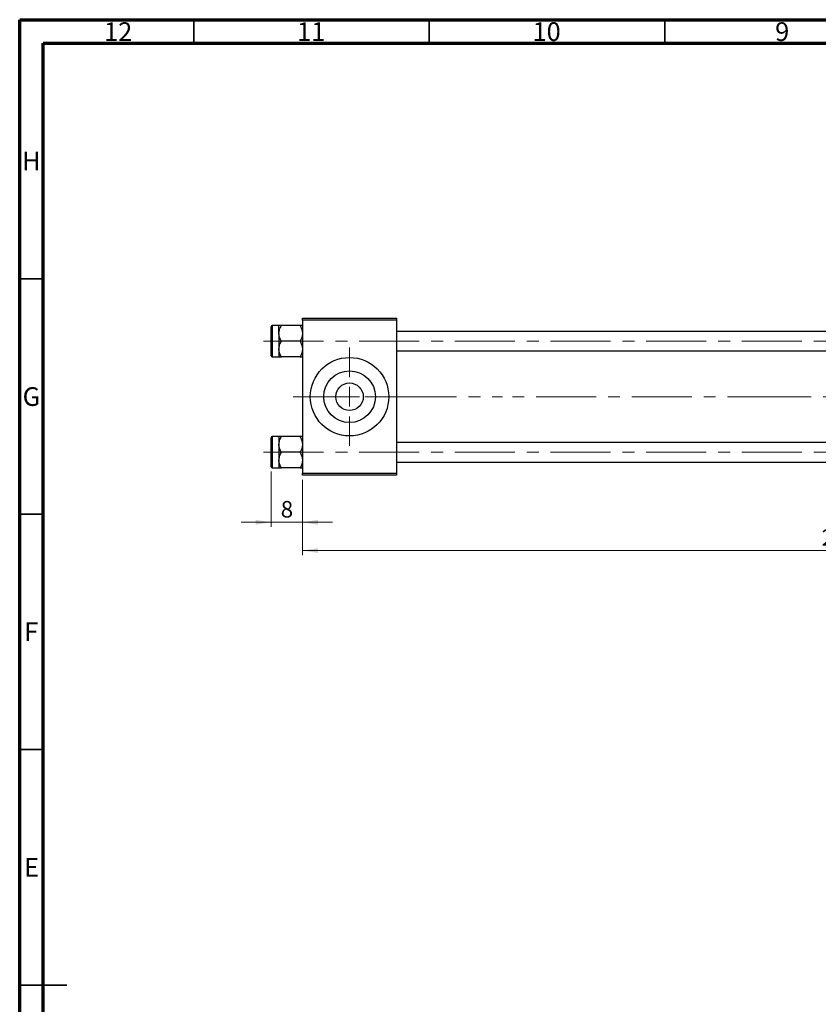
# Model space of a CAD drawing. Units: millimetres. Extents: x 15 to 591, y 5 to 415.
# Drawn here: x 15 to 185, y 206 to 415 of the extents above; entities that cross this region are included whole.
import ezdxf

# ---------------------------------------------------------------- set-up
doc = ezdxf.new("R2010")
doc.units = ezdxf.units.MM
doc.linetypes.add('CENTERX2', pattern=[20.32, 12.7, -2.54, 2.54, -2.54])
doc.styles.add('SLDTEXTSTYLE0', font='TXT', dxfattribs={"width": 0.75})
doc.dimstyles.new('SLDDIMSTYLE0', dxfattribs={"dimtxt": 3.5, "dimasz": 3.302, "dimexe": 0, "dimexo": 0.0625, "dimgap": 0.875, "dimtad": 1, "dimdec": 0, "dimlfac": 1.2, "dimrnd": 1e-09, "dimzin": 12, "dimdsep": 46, "dimtxsty": 'SLDTEXTSTYLE0', "dimsah": 1, "dimcen": 0.09, "dimadec": 0, "dimazin": 3, "dimtfac": 1, "dimtdec": 0, "dimtofl": 0, "dimtmove": 0, "dimatfit": 3, "dimfxl": 1, "dimfrac": 2, "dimtolj": 1, "dimtzin": 12, "dimarcsym": 0})
doc.dimstyles.new('SLDDIMSTYLE1', dxfattribs={"dimtxt": 3.5, "dimasz": 3.302, "dimexe": 0, "dimexo": 0.0625, "dimgap": 0.875, "dimtad": 1, "dimdec": 0, "dimlfac": 1.2, "dimrnd": 1e-09, "dimzin": 12, "dimdsep": 46, "dimtxsty": 'SLDTEXTSTYLE0', "dimsah": 1, "dimcen": 0.09, "dimadec": 0, "dimazin": 3, "dimtfac": 1, "dimtdec": 0, "dimtmove": 0, "dimatfit": 0, "dimfxl": 1, "dimfrac": 2, "dimtolj": 1, "dimtzin": 12, "dimarcsym": 0})

# ---------------------------------------------------------------- blocks, each defined once
blk = doc.blocks.new('_D')
at = {"color": 7, "linetype": 'Continuous', "lineweight": 0}
for p, q in [((303.4, 327.68), (303.4, 301.27)), ((75.07, 317.27), (75.07, 301.27)), ((75.07, 302.27), (303.4, 302.27))]:
    blk.add_line(p, q, dxfattribs=at)
at = {"color": 7, "linetype": 'Continuous', "lineweight": 18}
for points in [[(75.07, 302.27), (78.37, 301.76), (78.37, 302.77)], [(303.4, 302.27), (300.1, 302.77), (300.1, 301.76)]]:
    blk.add_solid(points, dxfattribs=at)
at = {"color": 7, "linetype": 'Continuous', "lineweight": 18, "insert": (185.35, 306.78), "char_height": 3.5, "attachment_point": 1, "style": 'SLDTEXTSTYLE0'}
blk.add_mtext('274', dxfattribs=at)
blk = doc.blocks.new('_D_3')
at = {"color": 7, "linetype": 'Continuous', "lineweight": 0}
for p, q in [((68.4, 319.06), (68.4, 307.27)), ((75.07, 317.27), (75.07, 307.27)), ((68.4, 308.27), (62.05, 308.27)), ((68.4, 308.27), (75.07, 308.27)), ((75.07, 308.27), (81.42, 308.27))]:
    blk.add_line(p, q, dxfattribs=at)
at = {"color": 7, "linetype": 'Continuous', "lineweight": 18}
for points in [[(68.4, 308.27), (65.1, 308.77), (65.1, 307.76)], [(75.07, 308.27), (78.37, 307.76), (78.37, 308.77)]]:
    blk.add_solid(points, dxfattribs=at)
at = {"color": 7, "linetype": 'Continuous', "lineweight": 18, "insert": (70.44, 312.78), "char_height": 3.5, "attachment_point": 1, "style": 'SLDTEXTSTYLE0'}
blk.add_mtext('8', dxfattribs=at)
blk = doc.blocks.new('SW_CENTERMARKSYMBOL_0')
at = {"color": 0, "linetype": 'Continuous', "lineweight": 18}
for p, q in [((0, 4.17), (0, 10.42)), ((-4.17, 0), (-10.42, 0)), ((0, 0), (-2.08, 0)), ((0, 0), (0, 2.08)), ((0, 0), (0, -2.08)), ((0, 0), (2.08, 0)), ((4.17, 0), (10.42, 0)), ((0, -4.17), (0, -10.42))]:
    blk.add_line(p, q, dxfattribs=at)

msp = doc.modelspace()

# ---------------------------------------------------------------- linework, layer by layer
at = {"color": 7, "linetype": 'Continuous', "lineweight": 70}
for p, q in [((15, 5), (15, 415)), ((15, 415), (589, 415)), ((20, 10), (20, 410)), ((20, 410), (584, 410))]:
    msp.add_line(p, q, dxfattribs=at)
at = {"color": 7, "linetype": 'Continuous', "lineweight": 35}
for p, q in [((52, 410), (52, 415)), ((102, 410), (102, 415)), ((152, 410), (152, 415)), ((20, 360), (15, 360)), ((20, 310), (15, 310)), ((20, 260), (15, 260)), ((15, 210), (25, 210)), ((20, 210), (15, 210))]:
    msp.add_line(p, q, dxfattribs=at)
at = {"color": 7, "linetype": 'Continuous', "lineweight": 25}
for p, q in [((75.0667, 351.6), (95.0667, 351.6)), ((75.0667, 351.1833), (75.0667, 351.6)), ((95.0667, 351.6), (95.0667, 351.1833)), ((68.4, 346.725), (68.4, 349.8083)), ((70.0667, 350.0583), (68.65, 350.0583)), ((70.0667, 348.3921), (70.0667, 350.0592)), ((74.5509, 350.0592), (70.5825, 350.0592)), ((95.0667, 351.1833), (75.0667, 351.1833)), ((75.0667, 351.1833), (75.0667, 318.6833)), ((95.0667, 351.1833), (95.0667, 318.6833)), ((70.0667, 348.3921), (70.0667, 345.0579)), ((250.9, 348.8083), (95.0667, 348.8083)), ((68.4, 343.6417), (68.4, 346.725)), ((70.0667, 345.0579), (70.0667, 343.3908)), ((74.5509, 346.725), (70.5825, 346.725)), ((68.65, 343.3917), (70.0667, 343.3917)), ((74.5509, 343.3908), (70.5825, 343.3908)), ((95.0667, 344.6417), (250.9, 344.6417)), ((68.4, 320.0583), (68.4, 326.225)), ((70.0667, 326.475), (68.65, 326.475)), ((70.0667, 326.4759), (70.0667, 324.8088)), ((74.5509, 326.4759), (70.5825, 326.4759)), ((70.0667, 324.8088), (70.0667, 321.4746)), ((250.9, 325.225), (95.0667, 325.225)), ((74.5509, 323.1417), (70.5825, 323.1417)), ((70.0667, 321.4746), (70.0667, 319.8075)), ((95.0667, 321.0583), (250.9, 321.0583)), ((68.65, 319.8083), (70.0667, 319.8083)), ((74.5509, 319.8075), (70.5825, 319.8075)), ((75.0667, 318.6833), (95.0667, 318.6833)), ((75.0667, 318.2667), (75.0667, 318.6833)), ((95.0667, 318.2667), (75.0667, 318.2667)), ((95.0667, 318.6833), (95.0667, 318.2667))]:
    msp.add_line(p, q, dxfattribs=at)
at = {"color": 8, "linetype": 'Continuous', "lineweight": 25}
for p, q in [((68.65, 350.0583), (68.65, 346.725)), ((68.65, 346.725), (68.65, 343.3917)), ((68.65, 326.475), (68.65, 319.8083))]:
    msp.add_line(p, q, dxfattribs=at)
at = {"color": 7, "linetype": 'CENTERX2', "lineweight": 18}
for p, q in [((66.8167, 346.725), (264.9833, 346.725)), ((73.0667, 334.9333), (95.0667, 334.9333)), ((95.0667, 334.9333), (117.5667, 334.9333)), ((299.9833, 334.9333), (117.5667, 334.9333)), ((181.3167, 334.9333), (172.5667, 334.9333)), ((66.8167, 323.1417), (264.9833, 323.1417))]:
    msp.add_line(p, q, dxfattribs=at)
at = {"color": 7, "linetype": 'Continuous', "lineweight": 25}
for radius in [8.3333, 5.4833, 2.9167]:
    msp.add_circle((85.0667, 334.9333), radius, dxfattribs=at)
for centre, start, end in [((68.65, 349.8083), 90, 180), ((68.65, 343.6417), 180, 270), ((68.65, 326.225), 90, 180), ((68.65, 320.0583), 180, 270)]:
    msp.add_arc(centre, 0.25, start, end, dxfattribs=at)
for points, knots in [([(70.0667, 348.3921), (70.0965, 348.6854), (70.1557, 349.2674), (70.441, 349.7967), (70.5825, 350.0592)], [0, 0, 0, 0, 0.50399216, 1, 1, 1, 1]), ([(70.5825, 350.0592), (70.4993, 350.0592), (70.2076, 350.0592), (70.1254, 350.0592), (70.0667, 350.0592)], [0, 0, 0, 0, 0.28500506, 1, 1, 1, 1]), ([(74.5509, 350.0592), (74.6713, 349.8309), (74.9164, 349.3666), (75.056, 348.7909), (75.0648, 348.4619), (75.0667, 348.3921)], [0, 0, 0, 0, 0.43238035, 0.87954389, 1, 1, 1, 1]), ([(75.0667, 350.0592), (75.0666, 350.0592), (75.0656, 350.0592), (75.0005, 350.0592), (74.7971, 350.0592), (74.6197, 350.0592), (74.5509, 350.0592)], [0, 0, 0, 0, 0.0206375, 0.3834765, 0.76065906, 1, 1, 1, 1]), ([(70.5825, 346.725), (70.462, 346.9533), (70.2169, 347.4176), (70.0773, 347.9932), (70.0685, 348.3223), (70.0667, 348.3921)], [0, 0, 0, 0, 0.43238035, 0.87954389, 1, 1, 1, 1]), ([(75.0667, 348.3921), (75.0368, 348.0988), (74.9777, 347.5168), (74.6924, 346.9875), (74.5509, 346.725)], [0, 0, 0, 0, 0.50399216, 1, 1, 1, 1]), ([(70.0667, 345.0579), (70.0965, 345.3512), (70.1557, 345.9332), (70.441, 346.4625), (70.5825, 346.725)], [0, 0, 0, 0, 0.50399216, 1, 1, 1, 1]), ([(70.5825, 343.3908), (70.462, 343.6191), (70.2169, 344.0834), (70.0773, 344.6591), (70.0685, 344.9881), (70.0667, 345.0579)], [0, 0, 0, 0, 0.43238035, 0.87954389, 1, 1, 1, 1]), ([(74.5509, 346.725), (74.6713, 346.4967), (74.9164, 346.0324), (75.056, 345.4568), (75.0648, 345.1277), (75.0667, 345.0579)], [0, 0, 0, 0, 0.43238035, 0.87954389, 1, 1, 1, 1]), ([(75.0667, 345.0579), (75.0368, 344.7646), (74.9777, 344.1826), (74.6924, 343.6533), (74.5509, 343.3908)], [0, 0, 0, 0, 0.50399216, 1, 1, 1, 1]), ([(70.0667, 343.3908), (70.0667, 343.3908), (70.0677, 343.3908), (70.1329, 343.3908), (70.3363, 343.3908), (70.5136, 343.3908), (70.5825, 343.3908)], [0, 0, 0, 0, 0.0206375, 0.3834765, 0.76065906, 1, 1, 1, 1]), ([(74.5509, 343.3908), (74.634, 343.3908), (74.9257, 343.3908), (75.0079, 343.3908), (75.0667, 343.3908)], [0, 0, 0, 0, 0.28500506, 1, 1, 1, 1]), ([(70.0667, 324.8088), (70.0965, 325.1021), (70.1557, 325.684), (70.441, 326.2133), (70.5825, 326.4759)], [0, 0, 0, 0, 0.50399216, 1, 1, 1, 1]), ([(70.5825, 326.4759), (70.4993, 326.4759), (70.2076, 326.4759), (70.1254, 326.4759), (70.0667, 326.4759)], [0, 0, 0, 0, 0.28500506, 1, 1, 1, 1]), ([(74.5509, 326.4759), (74.6713, 326.2476), (74.9164, 325.7833), (75.056, 325.2076), (75.0648, 324.8786), (75.0667, 324.8088)], [0, 0, 0, 0, 0.43238035, 0.87954389, 1, 1, 1, 1]), ([(75.0667, 326.4759), (75.0666, 326.4759), (75.0656, 326.4759), (75.0005, 326.4759), (74.7971, 326.4759), (74.6197, 326.4759), (74.5509, 326.4759)], [0, 0, 0, 0, 0.0206375, 0.3834765, 0.76065906, 1, 1, 1, 1]), ([(70.5825, 323.1417), (70.462, 323.3699), (70.2169, 323.8342), (70.0773, 324.4099), (70.0685, 324.7389), (70.0667, 324.8088)], [0, 0, 0, 0, 0.43238035, 0.87954389, 1, 1, 1, 1]), ([(75.0667, 324.8088), (75.0368, 324.5155), (74.9777, 323.9335), (74.6924, 323.4042), (74.5509, 323.1417)], [0, 0, 0, 0, 0.50399216, 1, 1, 1, 1]), ([(70.0667, 321.4746), (70.0965, 321.7679), (70.1557, 322.3498), (70.441, 322.8791), (70.5825, 323.1417)], [0, 0, 0, 0, 0.50399216, 1, 1, 1, 1]), ([(74.5509, 323.1417), (74.6713, 322.9134), (74.9164, 322.4491), (75.056, 321.8734), (75.0648, 321.5444), (75.0667, 321.4746)], [0, 0, 0, 0, 0.43238035, 0.87954389, 1, 1, 1, 1]), ([(70.5825, 319.8075), (70.462, 320.0357), (70.2169, 320.5001), (70.0773, 321.0757), (70.0685, 321.4047), (70.0667, 321.4746)], [0, 0, 0, 0, 0.43238035, 0.87954389, 1, 1, 1, 1]), ([(75.0667, 321.4746), (75.0368, 321.1813), (74.9777, 320.5993), (74.6924, 320.07), (74.5509, 319.8075)], [0, 0, 0, 0, 0.50399216, 1, 1, 1, 1]), ([(70.0667, 319.8075), (70.0667, 319.8075), (70.0677, 319.8075), (70.1329, 319.8075), (70.3363, 319.8075), (70.5136, 319.8075), (70.5825, 319.8075)], [0, 0, 0, 0, 0.0206375, 0.3834765, 0.76065906, 1, 1, 1, 1]), ([(74.5509, 319.8075), (74.634, 319.8075), (74.9257, 319.8075), (75.0079, 319.8075), (75.0667, 319.8075)], [0, 0, 0, 0, 0.28500506, 1, 1, 1, 1])]:
    msp.add_open_spline(points, degree=3, knots=knots, dxfattribs=at)

# ---------------------------------------------------------------- block references
at = {"color": 7, "linetype": 'Continuous', "lineweight": 0}
msp.add_blockref('SW_CENTERMARKSYMBOL_0', (85.0667, 334.9333), dxfattribs=at)

# ---------------------------------------------------------------- texts
at = {"color": 7, "linetype": 'Continuous', "lineweight": 0, "attachment_point": 2, "style": 'SLDTEXTSTYLE0'}
for s, insert, char_height in [('12', (35.9201, 414.4462), 3.96875), ('11', (76.9201, 414.4462), 3.96875), ('10', (126.9201, 414.4462), 3.96875), ('9', (176.96, 414.4462), 3.9688), ('H', (17.4904, 386.9958), 3.9688), ('G', (17.4867, 336.9462), 3.9688), ('F', (17.4577, 286.9958), 3.9688), ('E', (17.5078, 236.9462), 3.9688)]:
    msp.add_mtext(s, dxfattribs=dict(at, insert=insert, char_height=char_height))

# ---------------------------------------------------------------- dimensions: what is measured, and where the dimension line sits
at = {"color": 7, "linetype": 'Continuous', "lineweight": 18}
for base, p1, p2, dimstyle, picture, middle in [((303.4, 302.2667), (75.0667, 318.2667), (303.4, 328.6833), 'SLDDIMSTYLE0', '_D', (189.2333, 302.2667)), ((75.0667, 308.2667), (68.4, 320.0583), (75.0667, 318.2667), 'SLDDIMSTYLE1', '_D_3', (71.7333, 308.2667))]:
    dim = msp.add_linear_dim(base=base, p1=p1, p2=p2, dimstyle=dimstyle, dxfattribs=at)
    dim.commit()
    dim.dimension.update_dxf_attribs({"geometry": picture, "text_midpoint": middle, "dimtype": 160})

doc.saveas('drawing.dxf')
